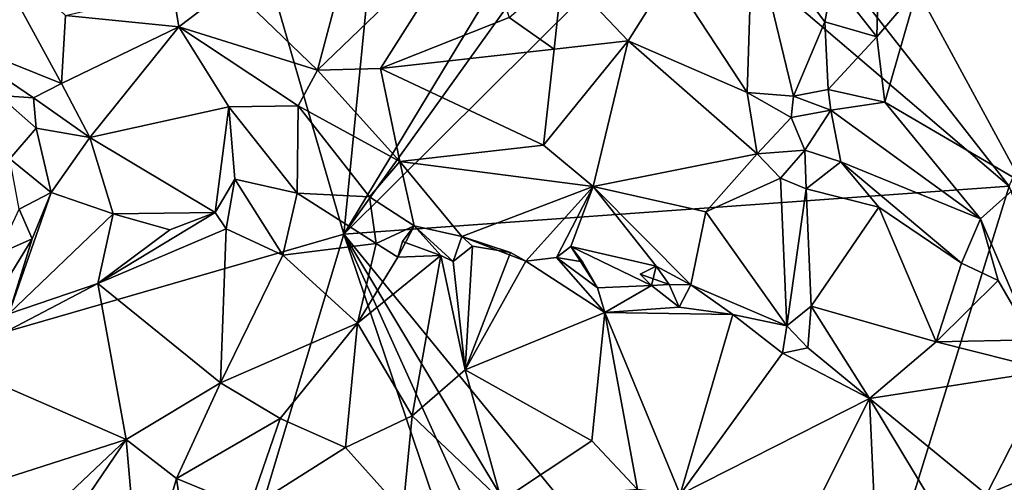
# Model space of a CAD drawing. Units: metres. Extents: x 22 to 30.1, y -9.2 to 10.4.
# Drawn here: x 25.2 to 26.6, y 4.8 to 5.5 of the extents above; entities that cross this region are included whole.
import ezdxf

# ---------------------------------------------------------------- set-up
doc = ezdxf.new("R2010")
doc.units = ezdxf.units.M

msp = doc.modelspace()

# ---------------------------------------------------------------- linework, layer by layer
at = {"layer": '1'}
for points in [[(24.6644, 6.4058, 9.1751), (23.4851, 4.5743, 9.1899), (25.4022, 6.1197, 9.1801)], [(25.4022, 6.1197, 9.1801), (23.4851, 4.5743, 9.1899), (25.6672, 5.2044, 9.1895)], [(25.4022, 6.1197, 9.1801), (25.6672, 5.2044, 9.1895), (25.7368, 5.912, 9.1749)], [(25.7368, 5.912, 9.1749), (25.6672, 5.2044, 9.1895), (25.9368, 5.6503, 9.1861)], [(26.1613, 5.6952, 9.191), (26.6532, 5.2755, 9.1934), (26.1981, 5.8571, 9.1877)], [(26.1981, 5.8571, 9.1877), (26.6532, 5.2755, 9.1934), (26.8029, 5.6212, 9.188)], [(25.6672, 5.2044, 9.1895), (26.6532, 5.2755, 9.1934), (26.1613, 5.6952, 9.191)], [(25.9654, 5.6205, 9.1858), (25.6672, 5.2044, 9.1895), (26.1613, 5.6952, 9.191)], [(25.6284, 5.4475, 9.8776), (25.5005, 5.5706, 9.8364), (25.6898, 5.6782, 9.8742)], [(25.6284, 5.4475, 9.8776), (25.6898, 5.6782, 9.8742), (25.8635, 5.6734, 9.906)], [(25.7219, 5.4499, 9.9009), (25.6284, 5.4475, 9.8776), (25.8635, 5.6734, 9.906)], [(25.7219, 5.4499, 9.9009), (25.8635, 5.6734, 9.906), (25.9121, 5.5252, 9.9155)], [(26.2649, 5.4143, 9.9177), (26.1502, 5.5887, 9.9316), (26.2726, 5.6606, 9.9542)], [(26.3333, 5.4087, 9.914), (26.2649, 5.4143, 9.9177), (26.2726, 5.6606, 9.9542)], [(26.3333, 5.4087, 9.914), (26.2726, 5.6606, 9.9542), (26.3799, 5.5188, 9.9411)], [(26.2726, 5.6606, 9.9542), (26.3917, 5.5801, 9.9405), (26.3799, 5.5188, 9.9411)], [(25.071, 5.499, 9.6848), (25.1302, 5.6451, 9.7996), (25.249, 5.4274, 9.7211)], [(25.249, 5.4274, 9.7211), (25.1302, 5.6451, 9.7996), (25.2548, 5.5282, 9.7844)], [(25.9368, 5.6503, 9.1861), (25.6672, 5.2044, 9.1895), (25.9654, 5.6205, 9.1858)], [(25.9788, 5.4782, 9.917), (25.9121, 5.5252, 9.9155), (25.9913, 5.5934, 9.942)], [(26.0885, 5.4905, 9.9034), (25.9788, 5.4782, 9.917), (25.9913, 5.5934, 9.942)], [(26.1502, 5.5887, 9.9316), (26.0885, 5.4905, 9.9034), (25.9913, 5.5934, 9.942)], [(26.0885, 5.4905, 9.9034), (26.1502, 5.5887, 9.9316), (26.2649, 5.4143, 9.9177)], [(26.4592, 5.5961, 9.8707), (26.4568, 5.4965, 9.8667), (26.3917, 5.5801, 9.9405)], [(26.4568, 5.4965, 9.8667), (26.4592, 5.5961, 9.8707), (26.5166, 5.5665, 9.8506)], [(26.4568, 5.4965, 9.8667), (26.3799, 5.5188, 9.9411), (26.3917, 5.5801, 9.9405)], [(26.6714, 5.2813, 9.8614), (26.5166, 5.5665, 9.8506), (26.7037, 5.5822, 9.8387)], [(25.4228, 5.5114, 9.8105), (25.2548, 5.5282, 9.7844), (25.4141, 5.5655, 9.8262)], [(25.4228, 5.5114, 9.8105), (25.4141, 5.5655, 9.8262), (25.5005, 5.5706, 9.8364)], [(25.4228, 5.5114, 9.8105), (25.5005, 5.5706, 9.8364), (25.6284, 5.4475, 9.8776)], [(26.4686, 5.4001, 9.8535), (26.4568, 5.4965, 9.8667), (26.5166, 5.5665, 9.8506)], [(26.4686, 5.4001, 9.8535), (26.5166, 5.5665, 9.8506), (26.6714, 5.2813, 9.8614)], [(25.249, 5.4274, 9.7211), (25.2548, 5.5282, 9.7844), (25.4228, 5.5114, 9.8105)], [(25.7219, 5.4499, 9.9009), (25.9121, 5.5252, 9.9155), (25.9788, 5.4782, 9.917)], [(26.3846, 5.4186, 9.8803), (26.3333, 5.4087, 9.914), (26.3799, 5.5188, 9.9411)], [(26.3846, 5.4186, 9.8803), (26.3799, 5.5188, 9.9411), (26.4568, 5.4965, 9.8667)], [(25.2909, 5.3474, 9.7162), (25.249, 5.4274, 9.7211), (25.4228, 5.5114, 9.8105)], [(25.4971, 5.3929, 9.8301), (25.2909, 5.3474, 9.7162), (25.4228, 5.5114, 9.8105)], [(25.4971, 5.3929, 9.8301), (25.4228, 5.5114, 9.8105), (25.5997, 5.3945, 9.871)], [(25.5997, 5.3945, 9.871), (25.4228, 5.5114, 9.8105), (25.6284, 5.4475, 9.8776)], [(25.1564, 5.4096, 9.6435), (25.071, 5.499, 9.6848), (25.2075, 5.4064, 9.6913)], [(25.071, 5.499, 9.6848), (25.249, 5.4274, 9.7211), (25.2075, 5.4064, 9.6913)], [(25.9631, 5.3364, 9.9106), (25.9788, 5.4782, 9.917), (26.0885, 5.4905, 9.9034)], [(26.0366, 5.2752, 9.9102), (25.9631, 5.3364, 9.9106), (26.0885, 5.4905, 9.9034)], [(26.0366, 5.2752, 9.9102), (26.0885, 5.4905, 9.9034), (26.2799, 5.3233, 9.9267)], [(26.0885, 5.4905, 9.9034), (26.2649, 5.4143, 9.9177), (26.2799, 5.3233, 9.9267)], [(26.4686, 5.4001, 9.8535), (26.3846, 5.4186, 9.8803), (26.4568, 5.4965, 9.8667)], [(25.9631, 5.3364, 9.9106), (25.7219, 5.4499, 9.9009), (25.9788, 5.4782, 9.917)], [(25.7501, 5.3121, 9.8685), (25.5997, 5.3945, 9.871), (25.6284, 5.4475, 9.8776)], [(25.7501, 5.3121, 9.8685), (25.6284, 5.4475, 9.8776), (25.7219, 5.4499, 9.9009)], [(25.7501, 5.3121, 9.8685), (25.7219, 5.4499, 9.9009), (25.9631, 5.3364, 9.9106)], [(25.2075, 5.4064, 9.6913), (25.249, 5.4274, 9.7211), (25.2909, 5.3474, 9.7162)], [(26.2649, 5.4143, 9.9177), (26.3299, 5.3774, 9.9095), (26.2799, 5.3233, 9.9267)], [(26.3299, 5.3774, 9.9095), (26.2649, 5.4143, 9.9177), (26.3333, 5.4087, 9.914)], [(26.389, 5.3883, 9.8809), (26.3333, 5.4087, 9.914), (26.3846, 5.4186, 9.8803)], [(26.389, 5.3883, 9.8809), (26.3846, 5.4186, 9.8803), (26.4686, 5.4001, 9.8535)], [(25.1724, 5.3158, 9.5649), (25.1564, 5.4096, 9.6435), (25.2115, 5.3612, 9.6701)], [(25.2115, 5.3612, 9.6701), (25.1564, 5.4096, 9.6435), (25.2075, 5.4064, 9.6913)], [(25.2115, 5.3612, 9.6701), (25.2075, 5.4064, 9.6913), (25.2909, 5.3474, 9.7162)], [(26.389, 5.3883, 9.8809), (26.3299, 5.3774, 9.9095), (26.3333, 5.4087, 9.914)], [(26.389, 5.3883, 9.8809), (26.4686, 5.4001, 9.8535), (26.6103, 5.2271, 9.8935)], [(26.6103, 5.2271, 9.8935), (26.4686, 5.4001, 9.8535), (26.6714, 5.2813, 9.8614)], [(25.4768, 5.2364, 9.7475), (25.2909, 5.3474, 9.7162), (25.4971, 5.3929, 9.8301)], [(25.4768, 5.2364, 9.7475), (25.4971, 5.3929, 9.8301), (25.5057, 5.2861, 9.7761)], [(25.4971, 5.3929, 9.8301), (25.5997, 5.3945, 9.871), (25.5981, 5.2654, 9.803)], [(25.5057, 5.2861, 9.7761), (25.4971, 5.3929, 9.8301), (25.5981, 5.2654, 9.803)], [(25.5981, 5.2654, 9.803), (25.5997, 5.3945, 9.871), (25.7056, 5.2598, 9.8495)], [(25.7056, 5.2598, 9.8495), (25.5997, 5.3945, 9.871), (25.7501, 5.3121, 9.8685)], [(26.3299, 5.3774, 9.9095), (26.389, 5.3883, 9.8809), (26.3505, 5.3287, 9.9258)], [(26.3505, 5.3287, 9.9258), (26.389, 5.3883, 9.8809), (26.4035, 5.3115, 9.9434)], [(26.389, 5.3883, 9.8809), (26.6103, 5.2271, 9.8935), (26.4035, 5.3115, 9.9434)], [(26.3299, 5.3774, 9.9095), (26.3505, 5.3287, 9.9258), (26.2799, 5.3233, 9.9267)], [(25.1724, 5.3158, 9.5649), (25.2115, 5.3612, 9.6701), (25.2336, 5.2663, 9.6739)], [(25.2336, 5.2663, 9.6739), (25.2115, 5.3612, 9.6701), (25.2909, 5.3474, 9.7162)], [(25.2336, 5.2663, 9.6739), (25.2909, 5.3474, 9.7162), (25.3255, 5.2345, 9.7189)], [(25.3255, 5.2345, 9.7189), (25.2909, 5.3474, 9.7162), (25.4768, 5.2364, 9.7475)], [(25.7501, 5.3121, 9.8685), (25.9631, 5.3364, 9.9106), (26.0366, 5.2752, 9.9102)], [(26.3505, 5.3287, 9.9258), (26.3144, 5.2872, 9.9364), (26.2799, 5.3233, 9.9267)], [(26.3144, 5.2872, 9.9364), (26.3505, 5.3287, 9.9258), (26.352, 5.2715, 9.9476)], [(26.352, 5.2715, 9.9476), (26.3505, 5.3287, 9.9258), (26.4035, 5.3115, 9.9434)], [(25.1863, 5.2417, 9.5693), (25.1724, 5.3158, 9.5649), (25.2336, 5.2663, 9.6739)], [(25.7056, 5.2598, 9.8495), (25.7501, 5.3121, 9.8685), (25.7717, 5.2168, 9.8111)], [(25.7717, 5.2168, 9.8111), (25.7501, 5.3121, 9.8685), (25.8422, 5.2013, 9.8227)], [(25.8422, 5.2013, 9.8227), (25.7501, 5.3121, 9.8685), (26.0366, 5.2752, 9.9102)], [(26.2037, 5.2378, 9.9121), (26.0366, 5.2752, 9.9102), (26.2799, 5.3233, 9.9267)], [(26.3144, 5.2872, 9.9364), (26.2037, 5.2378, 9.9121), (26.2799, 5.3233, 9.9267)], [(26.46, 5.2446, 9.9449), (26.352, 5.2715, 9.9476), (26.4035, 5.3115, 9.9434)], [(26.46, 5.2446, 9.9449), (26.4035, 5.3115, 9.9434), (26.5823, 5.1616, 9.9353)], [(26.4035, 5.3115, 9.9434), (26.6103, 5.2271, 9.8935), (26.5823, 5.1616, 9.9353)], [(25.4768, 5.2364, 9.7475), (25.5057, 5.2861, 9.7761), (25.4931, 5.2126, 9.7528)], [(25.4931, 5.2126, 9.7528), (25.5057, 5.2861, 9.7761), (25.5769, 5.1734, 9.7897)], [(25.5769, 5.1734, 9.7897), (25.5057, 5.2861, 9.7761), (25.5981, 5.2654, 9.803)], [(26.3236, 5.0689, 9.8591), (26.2037, 5.2378, 9.9121), (26.3144, 5.2872, 9.9364)], [(26.3236, 5.0689, 9.8591), (26.3144, 5.2872, 9.9364), (26.352, 5.2715, 9.9476)], [(26.6103, 5.2271, 9.8935), (26.6714, 5.2813, 9.8614), (26.6874, 5.0479, 9.9156)], [(25.171, 5.0865, 9.7184), (25.2057, 5.1976, 9.6691), (25.2336, 5.2663, 9.6739)], [(25.171, 5.0865, 9.7184), (25.2336, 5.2663, 9.6739), (25.3255, 5.2345, 9.7189)], [(25.2057, 5.1976, 9.6691), (25.1863, 5.2417, 9.5693), (25.2336, 5.2663, 9.6739)], [(26.6532, 5.2755, 9.1934), (25.6672, 5.2044, 9.1895), (26.3662, 4.3499, 9.2021)], [(25.8422, 5.2013, 9.8227), (26.0366, 5.2752, 9.9102), (25.9371, 5.1643, 9.8298)], [(25.9371, 5.1643, 9.8298), (26.0366, 5.2752, 9.9102), (25.9825, 5.1699, 9.8438)], [(25.9825, 5.1699, 9.8438), (26.0366, 5.2752, 9.9102), (26.0038, 5.1865, 9.8572)], [(26.0038, 5.1865, 9.8572), (26.0366, 5.2752, 9.9102), (26.1302, 5.1573, 9.8501)], [(26.1302, 5.1573, 9.8501), (26.0366, 5.2752, 9.9102), (26.1813, 5.1295, 9.8501)], [(26.1813, 5.1295, 9.8501), (26.0366, 5.2752, 9.9102), (26.2037, 5.2378, 9.9121)], [(26.3597, 5.0981, 9.8795), (26.3236, 5.0689, 9.8591), (26.352, 5.2715, 9.9476)], [(26.46, 5.2446, 9.9449), (26.3597, 5.0981, 9.8795), (26.352, 5.2715, 9.9476)], [(26.6532, 5.2755, 9.1934), (26.3662, 4.3499, 9.2021), (26.9307, 4.5576, 9.2025)], [(25.5769, 5.1734, 9.7897), (25.5981, 5.2654, 9.803), (25.7151, 5.1906, 9.8268)], [(25.7151, 5.1906, 9.8268), (25.5981, 5.2654, 9.803), (25.7056, 5.2598, 9.8495)], [(25.7151, 5.1906, 9.8268), (25.7056, 5.2598, 9.8495), (25.7717, 5.2168, 9.8111)], [(25.2057, 5.1976, 9.6691), (25.1552, 5.1753, 9.5701), (25.1863, 5.2417, 9.5693)], [(26.1813, 5.1295, 9.8501), (26.2037, 5.2378, 9.9121), (26.3236, 5.0689, 9.8591)], [(26.5448, 5.0451, 9.9066), (26.3597, 5.0981, 9.8795), (26.46, 5.2446, 9.9449)], [(26.5448, 5.0451, 9.9066), (26.46, 5.2446, 9.9449), (26.5823, 5.1616, 9.9353)], [(25.3029, 5.1317, 9.7691), (25.171, 5.0865, 9.7184), (25.3255, 5.2345, 9.7189)], [(25.3029, 5.1317, 9.7691), (25.4098, 5.2107, 9.7399), (25.4768, 5.2364, 9.7475)], [(25.3029, 5.1317, 9.7691), (25.4768, 5.2364, 9.7475), (25.4931, 5.2126, 9.7528)], [(25.3029, 5.1317, 9.7691), (25.3255, 5.2345, 9.7189), (25.4098, 5.2107, 9.7399)], [(25.4098, 5.2107, 9.7399), (25.3255, 5.2345, 9.7189), (25.4768, 5.2364, 9.7475)], [(26.6103, 5.2271, 9.8935), (26.6369, 5.1357, 9.9202), (26.5823, 5.1616, 9.9353)], [(26.6103, 5.2271, 9.8935), (26.6874, 5.0479, 9.9156), (26.6369, 5.1357, 9.9202)], [(25.4847, 4.9845, 9.9531), (25.3029, 5.1317, 9.7691), (25.4931, 5.2126, 9.7528)], [(25.4847, 4.9845, 9.9531), (25.4931, 5.2126, 9.7528), (25.5769, 5.1734, 9.7897)], [(25.7471, 5.1705, 9.8289), (25.7151, 5.1906, 9.8268), (25.7717, 5.2168, 9.8111)], [(25.7471, 5.1705, 9.8289), (25.7717, 5.2168, 9.8111), (25.7544, 5.1937, 9.7916)], [(25.7717, 5.2168, 9.8111), (25.8109, 5.1729, 9.8211), (25.7544, 5.1937, 9.7916)], [(25.8109, 5.1729, 9.8211), (25.7717, 5.2168, 9.8111), (25.8295, 5.1639, 9.8183)], [(25.8295, 5.1639, 9.8183), (25.7717, 5.2168, 9.8111), (25.8422, 5.2013, 9.8227)], [(25.6672, 5.2044, 9.1895), (23.4851, 4.5743, 9.1899), (25.3067, 4.0039, 9.1973)], [(25.1687, 5.1369, 9.6738), (25.1552, 5.1753, 9.5701), (25.2057, 5.1976, 9.6691)], [(25.171, 5.0865, 9.7184), (25.1687, 5.1369, 9.6738), (25.2057, 5.1976, 9.6691)], [(25.6672, 5.2044, 9.1895), (25.3067, 4.0039, 9.1973), (25.9647, 4.3278, 9.1995)], [(25.6672, 5.2044, 9.1895), (25.9647, 4.3278, 9.1995), (26.0249, 4.4151, 9.1983)], [(25.6672, 5.2044, 9.1895), (26.0249, 4.4151, 9.1983), (26.0995, 4.4851, 9.1979)], [(25.6672, 5.2044, 9.1895), (26.0995, 4.4851, 9.1979), (26.3662, 4.3499, 9.2021)], [(25.8109, 5.1729, 9.8211), (25.7471, 5.1705, 9.8289), (25.7544, 5.1937, 9.7916)], [(25.8295, 5.1639, 9.8183), (25.8422, 5.2013, 9.8227), (25.8581, 5.1869, 9.8033)], [(25.8581, 5.1869, 9.8033), (25.8422, 5.2013, 9.8227), (25.914, 5.1775, 9.8161)], [(25.914, 5.1775, 9.8161), (25.8422, 5.2013, 9.8227), (25.9371, 5.1643, 9.8298)], [(25.5769, 5.1734, 9.7897), (25.7151, 5.1906, 9.8268), (25.6878, 5.0727, 9.8912)], [(25.6878, 5.0727, 9.8912), (25.7151, 5.1906, 9.8268), (25.7471, 5.1705, 9.8289)], [(25.8473, 5.0037, 9.9288), (25.8295, 5.1639, 9.8183), (25.8581, 5.1869, 9.8033)], [(25.8473, 5.0037, 9.9288), (25.8581, 5.1869, 9.8033), (25.914, 5.1775, 9.8161)], [(25.9825, 5.1699, 9.8438), (26.0038, 5.1865, 9.8572), (26.021, 5.1637, 9.8081)], [(26.1233, 5.1283, 9.8442), (26.0432, 5.1253, 9.8482), (26.0038, 5.1865, 9.8572)], [(26.1233, 5.1283, 9.8442), (26.0038, 5.1865, 9.8572), (26.1302, 5.1573, 9.8501)], [(26.0038, 5.1865, 9.8572), (26.0432, 5.1253, 9.8482), (26.021, 5.1637, 9.8081)], [(25.4847, 4.9845, 9.9531), (25.5769, 5.1734, 9.7897), (25.6878, 5.0727, 9.8912)], [(25.6878, 5.0727, 9.8912), (25.7471, 5.1705, 9.8289), (25.8109, 5.1729, 9.8211)], [(25.6878, 5.0727, 9.8912), (25.8109, 5.1729, 9.8211), (25.7685, 4.9357, 9.9708)], [(25.7685, 4.9357, 9.9708), (25.8109, 5.1729, 9.8211), (25.8473, 5.0037, 9.9288)], [(25.8109, 5.1729, 9.8211), (25.8295, 5.1639, 9.8183), (25.8473, 5.0037, 9.9288)], [(25.8473, 5.0037, 9.9288), (25.914, 5.1775, 9.8161), (25.9371, 5.1643, 9.8298)], [(26.0542, 5.0884, 9.8683), (25.8473, 5.0037, 9.9288), (25.9371, 5.1643, 9.8298)], [(26.0542, 5.0884, 9.8683), (25.9371, 5.1643, 9.8298), (25.9825, 5.1699, 9.8438)], [(26.0542, 5.0884, 9.8683), (25.9825, 5.1699, 9.8438), (26.0432, 5.1253, 9.8482)], [(26.0432, 5.1253, 9.8482), (25.9825, 5.1699, 9.8438), (26.021, 5.1637, 9.8081)], [(26.1302, 5.1573, 9.8501), (26.1491, 5.1298, 9.8282), (26.1063, 5.1455, 9.8216)], [(26.1233, 5.1283, 9.8442), (26.1302, 5.1573, 9.8501), (26.1063, 5.1455, 9.8216)], [(26.1491, 5.1298, 9.8282), (26.1302, 5.1573, 9.8501), (26.1813, 5.1295, 9.8501)], [(26.6369, 5.1357, 9.9202), (26.5448, 5.0451, 9.9066), (26.5823, 5.1616, 9.9353)], [(26.1491, 5.1298, 9.8282), (26.1233, 5.1283, 9.8442), (26.1063, 5.1455, 9.8216)], [(26.6874, 5.0479, 9.9156), (26.5448, 5.0451, 9.9066), (26.6369, 5.1357, 9.9202)], [(25.0814, 5.0153, 9.7239), (25.171, 5.0865, 9.7184), (25.3029, 5.1317, 9.7691)], [(25.3447, 4.9003, 9.9401), (25.0814, 5.0153, 9.7239), (25.3029, 5.1317, 9.7691)], [(25.3447, 4.9003, 9.9401), (25.3029, 5.1317, 9.7691), (25.4847, 4.9845, 9.9531)], [(26.1233, 5.1283, 9.8442), (26.0542, 5.0884, 9.8683), (26.0432, 5.1253, 9.8482)], [(26.1641, 5.0966, 9.845), (26.0542, 5.0884, 9.8683), (26.1233, 5.1283, 9.8442)], [(26.1641, 5.0966, 9.845), (26.1233, 5.1283, 9.8442), (26.1491, 5.1298, 9.8282)], [(26.1641, 5.0966, 9.845), (26.1491, 5.1298, 9.8282), (26.1813, 5.1295, 9.8501)], [(26.1641, 5.0966, 9.845), (26.1813, 5.1295, 9.8501), (26.2437, 5.0854, 9.8329)], [(26.2437, 5.0854, 9.8329), (26.1813, 5.1295, 9.8501), (26.3236, 5.0689, 9.8591)], [(26.0542, 5.0884, 9.8683), (26.1641, 5.0966, 9.845), (26.2437, 5.0854, 9.8329)], [(26.3546, 5.0361, 9.8422), (26.3236, 5.0689, 9.8591), (26.3597, 5.0981, 9.8795)], [(26.4459, 4.9611, 9.8697), (26.3546, 5.0361, 9.8422), (26.3597, 5.0981, 9.8795)], [(26.4459, 4.9611, 9.8697), (26.3597, 5.0981, 9.8795), (26.5448, 5.0451, 9.9066)], [(25.8473, 5.0037, 9.9288), (26.0542, 5.0884, 9.8683), (26.0348, 4.8985, 9.9989)], [(26.0348, 4.8985, 9.9989), (26.0542, 5.0884, 9.8683), (26.1024, 4.8267, 10.0162)], [(26.0542, 5.0884, 9.8683), (26.2437, 5.0854, 9.8329), (26.1658, 4.8193, 10.0225)], [(26.1024, 4.8267, 10.0162), (26.0542, 5.0884, 9.8683), (26.1658, 4.8193, 10.0225)], [(26.1658, 4.8193, 10.0225), (26.2437, 5.0854, 9.8329), (26.317, 5.0282, 9.8612)], [(26.317, 5.0282, 9.8612), (26.2437, 5.0854, 9.8329), (26.3236, 5.0689, 9.8591)], [(25.4847, 4.9845, 9.9531), (25.6878, 5.0727, 9.8912), (25.573, 4.9317, 10.0096)], [(25.573, 4.9317, 10.0096), (25.6878, 5.0727, 9.8912), (25.6696, 4.8886, 10.0377)], [(25.6696, 4.8886, 10.0377), (25.6878, 5.0727, 9.8912), (25.7685, 4.9357, 9.9708)], [(26.317, 5.0282, 9.8612), (26.3236, 5.0689, 9.8591), (26.3546, 5.0361, 9.8422)], [(26.7131, 5.0025, 9.9239), (26.5448, 5.0451, 9.9066), (26.6874, 5.0479, 9.9156)], [(26.317, 5.0282, 9.8612), (26.3546, 5.0361, 9.8422), (26.4459, 4.9611, 9.8697)], [(26.4459, 4.9611, 9.8697), (26.5448, 5.0451, 9.9066), (26.7131, 5.0025, 9.9239)], [(26.1658, 4.8193, 10.0225), (26.317, 5.0282, 9.8612), (26.4459, 4.9611, 9.8697)], [(25.1537, 4.8393, 9.8179), (25.0814, 5.0153, 9.7239), (25.3447, 4.9003, 9.9401)], [(25.7685, 4.9357, 9.9708), (25.8473, 5.0037, 9.9288), (25.9008, 4.8095, 10.0102)], [(25.9008, 4.8095, 10.0102), (25.8473, 5.0037, 9.9288), (26.0348, 4.8985, 9.9989)], [(26.4459, 4.9611, 9.8697), (26.7131, 5.0025, 9.9239), (26.6196, 4.8189, 9.8993)], [(26.6196, 4.8189, 9.8993), (26.7131, 5.0025, 9.9239), (26.7035, 4.8543, 9.9106)], [(25.3447, 4.9003, 9.9401), (25.4847, 4.9845, 9.9531), (25.4196, 4.8427, 10.0091)], [(25.4847, 4.9845, 9.9531), (25.573, 4.9317, 10.0096), (25.4196, 4.8427, 10.0091)], [(26.1658, 4.8193, 10.0225), (26.4459, 4.9611, 9.8697), (26.3641, 4.7979, 9.9717)], [(26.3641, 4.7979, 9.9717), (26.4459, 4.9611, 9.8697), (26.4621, 4.6115, 10.0252)], [(26.5853, 4.7304, 9.9133), (26.4459, 4.9611, 9.8697), (26.6196, 4.8189, 9.8993)], [(26.4459, 4.9611, 9.8697), (26.5853, 4.7304, 9.9133), (26.4621, 4.6115, 10.0252)], [(25.4196, 4.8427, 10.0091), (25.573, 4.9317, 10.0096), (25.5271, 4.7984, 10.0286)], [(25.5271, 4.7984, 10.0286), (25.573, 4.9317, 10.0096), (25.6696, 4.8886, 10.0377)], [(25.6696, 4.8886, 10.0377), (25.7685, 4.9357, 9.9708), (25.7548, 4.7938, 10.0475)], [(25.7548, 4.7938, 10.0475), (25.7685, 4.9357, 9.9708), (25.9008, 4.8095, 10.0102)], [(25.1702, 4.7351, 9.8678), (25.1537, 4.8393, 9.8179), (25.3447, 4.9003, 9.9401)], [(25.1764, 4.6529, 9.9036), (25.1702, 4.7351, 9.8678), (25.3447, 4.9003, 9.9401)], [(25.1764, 4.6529, 9.9036), (25.3447, 4.9003, 9.9401), (25.366, 4.6586, 10.0441)], [(25.366, 4.6586, 10.0441), (25.3447, 4.9003, 9.9401), (25.4196, 4.8427, 10.0091)], [(25.5271, 4.7984, 10.0286), (25.6696, 4.8886, 10.0377), (25.7548, 4.7938, 10.0475)], [(25.9008, 4.8095, 10.0102), (26.0348, 4.8985, 9.9989), (26.1024, 4.8267, 10.0162)], [(25.4453, 4.6669, 10.0775), (25.366, 4.6586, 10.0441), (25.4196, 4.8427, 10.0091)], [(25.4453, 4.6669, 10.0775), (25.4196, 4.8427, 10.0091), (25.5271, 4.7984, 10.0286)], [(26.6603, 4.6671, 9.9165), (26.6196, 4.8189, 9.8993), (26.7035, 4.8543, 9.9106)]]:
    msp.add_3dface(points, dxfattribs=at)

doc.saveas('drawing.dxf')
